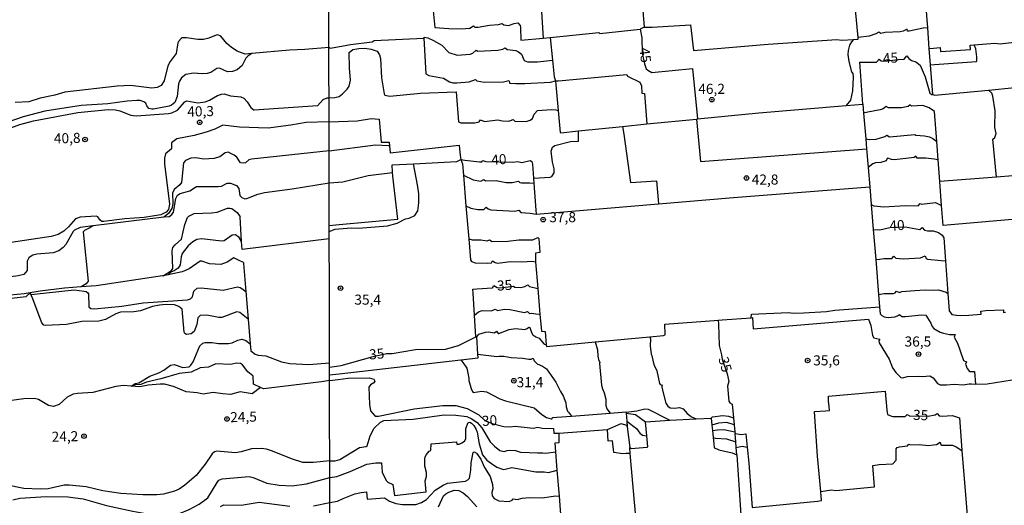
# Model space of a CAD drawing. Extents: x 180702 to 183120, y 1677049 to 1679827.
# Drawn here: x 181593 to 181838, y 1677778 to 1677899 of the extents above; entities that cross this region are included whole.
import ezdxf
from ezdxf.enums import TextEntityAlignment as Align

# ---------------------------------------------------------------- set-up
doc = ezdxf.new("R2010")
doc.units = 0
doc.header["$MEASUREMENT"] = 0
doc.layers.get('0').update_dxf_attribs({"linetype": 'CONTINUOUS'})
for name, color, linetype in [('IMAGEM', 7, 'CONTINUOUS'), ('V-CURVA_DE_NIVEL', 4, 'CONTINUOUS'), ('V-CURVA_MESTRA', 1, 'CONTINUOUS'), ('V-PONTO_DE_APARELHO', 4, 'CONTINUOUS'), ('V-TEXTO_DE_ALTIMETRIA', 31, 'CONTINUOUS'), ('X-LIMITE_1000', 7, 'CONTINUOUS')]:
    doc.layers.add(name, color=color, linetype=linetype)
picture_1 = doc.add_image_def('image1.jpg', size_in_pixel=(4028, 4627))

# ---------------------------------------------------------------- blocks, each defined once
blk = doc.blocks.new('805')
at = {"color": 0, "linetype": 'ByBlock', "lineweight": -2}
for radius in [0.562, 0.0806]:
    blk.add_circle((0, 0), radius, dxfattribs=at)

msp = doc.modelspace()

# ---------------------------------------------------------------- linework, layer by layer
at = {"layer": 'V-CURVA_DE_NIVEL'}
for points in [[(181726.24, 1677909.65), (181733.13, 1677910.27), (181732.46, 1677917.09), (181734.3, 1677917.19), (181734.15, 1677919.04), (181735.38, 1677918.82), (181738.58, 1677918.98), (181740, 1677918.76), (181741.62, 1677918.23), (181742.85, 1677916.58), (181744.4, 1677915.9), (181746.93, 1677916), (181748.09, 1677916.24), (181748.3, 1677912.83), (181750.18, 1677912.88), (181750.62, 1677907.84), (181747.47, 1677907.46), (181748.25, 1677897.18)], [(181801.39, 1677894.59), (181800.05, 1677908.45), (181800.42, 1677908.77), (181801.86, 1677908.84), (181804.32, 1677909.27), (181804.79, 1677909.48), (181804.87, 1677909.92), (181805.53, 1677909.54), (181808.43, 1677910.07), (181810.8, 1677910.23), (181811.86, 1677910.46), (181812.28, 1677910.93), (181812.54, 1677910.51), (181817.68, 1677909.87)], [(181669.98, 1677906.8), (181671.77, 1677906.97), (181674.44, 1677906.92), (181680.27, 1677906.26), (181683.11, 1677906.2), (181695.3, 1677907.15), (181696.26, 1677897.13), (181699.8, 1677896.81), (181702.86, 1677896.75), (181704.96, 1677896.92), (181705.86, 1677897.47), (181706.25, 1677897.17), (181707.06, 1677897.17), (181709.89, 1677897.7), (181712.09, 1677897.85), (181713.03, 1677898.07), (181713.45, 1677897.73), (181714.59, 1677897.6), (181715.97, 1677898.13), (181716.91, 1677898.22), (181717.45, 1677897.59), (181717.55, 1677897.08), (181717.64, 1677893.99), (181723.21, 1677894.48)], [(181722.65, 1677903.29), (181722.71, 1677902.29), (181723.21, 1677894.48)], [(181724.94, 1677894.65), (181737.01, 1677895.86), (181737.27, 1677895.61), (181747.26, 1677896.72)], [(181748.25, 1677897.18), (181747.26, 1677896.72)], [(181748.25, 1677897.18), (181750.22, 1677897.16), (181759.78, 1677897.79), (181760.53, 1677891.39), (181779.03, 1677892.96), (181796.13, 1677894.13), (181797.33, 1677893.98), (181800.21, 1677894.12)], [(181818.67, 1677897.03), (181817.51, 1677896.96), (181814.11, 1677896.18), (181813.67, 1677896.17), (181813.56, 1677896.65), (181812.57, 1677896.15), (181811.8, 1677896.01), (181808.14, 1677895.89), (181807.05, 1677895.64), (181806.55, 1677895.95), (181805.8, 1677895.49), (181804.14, 1677894.95), (181801.39, 1677894.59)], [(181649.22, 1677890.49), (181647.17, 1677891.19), (181645.77, 1677892.09), (181644.64, 1677893.11), (181643.12, 1677894.92), (181642.41, 1677895.25), (181641.96, 1677895.23), (181640.14, 1677894.46), (181638.82, 1677894.11), (181637.41, 1677894.12), (181634.64, 1677894.54), (181633.59, 1677894.5), (181633.26, 1677894.36), (181632.67, 1677893.6), (181632.49, 1677893.25), (181632.03, 1677890.6), (181630.59, 1677888.66), (181630.01, 1677887.57), (181629.08, 1677883.81), (181628.34, 1677882.69), (181627.32, 1677882.19), (181626.03, 1677882.05), (181620.71, 1677882.68), (181617.4, 1677882.52), (181604.41, 1677881.06), (181601.97, 1677880.31), (181598.26, 1677879.57), (181595.49, 1677878.64), (181592.11, 1677878.48)], [(181670.01, 1677892.12), (181670.36, 1677891.94), (181675.37, 1677892.84), (181680.71, 1677893.5), (181681.25, 1677893.9), (181693.56, 1677894.44)], [(181693.56, 1677894.44), (181693.65, 1677894.68), (181694.56, 1677894.49), (181695.96, 1677893.89), (181698.01, 1677892.7), (181699.74, 1677890.88), (181701.82, 1677890.22), (181705.09, 1677890.47), (181705.76, 1677890.71), (181706.57, 1677891.46), (181706.98, 1677891.2), (181711.94, 1677891.46), (181713.19, 1677891.74), (181713.77, 1677892.04), (181714.27, 1677891.67), (181716.38, 1677891.41), (181717.09, 1677891.09), (181717.78, 1677890.44), (181718.43, 1677888.93), (181719.26, 1677888.59), (181721.79, 1677888.54), (181725.49, 1677888.97)], [(181693.56, 1677894.44), (181694.07, 1677885.55), (181694.83, 1677885.15), (181698.47, 1677884.51), (181699.92, 1677883.59), (181700.74, 1677883.35), (181701.77, 1677883.31), (181704.79, 1677883.64), (181706.4, 1677884.19), (181706.68, 1677883.86), (181708.58, 1677883.53), (181713.37, 1677883.58), (181714.65, 1677883.93), (181714.86, 1677883.63), (181714.85, 1677883.3), (181716.44, 1677883.17), (181718.62, 1677883.15), (181724.98, 1677883.52), (181726.26, 1677883.81)], [(181723.21, 1677894.48), (181724.94, 1677894.65)], [(181724.94, 1677894.65), (181725.49, 1677888.97)], [(181800.21, 1677894.12), (181799.71, 1677893.56), (181799.27, 1677892.74), (181798.92, 1677891.38), (181798.87, 1677890.43), (181799.06, 1677888.68), (181799.78, 1677886.06), (181800.05, 1677885.64), (181800.17, 1677884.73), (181800.02, 1677881.38), (181799.51, 1677879.01), (181798.46, 1677877.68)], [(181800.21, 1677894.12), (181801.43, 1677894.18), (181801.39, 1677894.59)], [(181830.23, 1677892.82), (181835.31, 1677893.23), (181836.66, 1677893.02), (181840.17, 1677893.43), (181843.52, 1677893.19), (181844.57, 1677882.62), (181860.89, 1677883.86), (181861.03, 1677881.18), (181862.15, 1677880.98), (181865.76, 1677881.49), (181871.28, 1677881.91), (181874.84, 1677882.36), (181880.7, 1677882.55), (181885.27, 1677883.04), (181888.16, 1677883.53), (181888.73, 1677883.28), (181889.15, 1677882.67), (181889.71, 1677879.33), (181889.52, 1677877.94)], [(181670.01, 1677892.12), (181664, 1677891.59), (181660.17, 1677891.48), (181650.86, 1677890.64)], [(181670.03, 1677879.66), (181671.47, 1677879.74), (181672.5, 1677879.98), (181673.38, 1677880.59), (181674.5, 1677881.77), (181675.01, 1677882.54), (181675.33, 1677883.98), (181675.08, 1677887.08), (181675.04, 1677890.92), (181675.95, 1677891.61), (181677.38, 1677891.91), (181678.92, 1677891.96), (181680.46, 1677891.72), (181682.01, 1677891.2), (181682.54, 1677890.28), (181682.76, 1677889.43), (181683.04, 1677884.59), (181683.68, 1677880.6), (181683.88, 1677880.31), (181685.11, 1677880.01), (181692.7, 1677880.77), (181701.62, 1677881.09), (181702.14, 1677873.7), (181702.74, 1677873.4), (181706.25, 1677873.41), (181707.26, 1677873.68), (181707.64, 1677874.2), (181708.63, 1677873.78), (181711.9, 1677874.18), (181713.06, 1677873.94), (181714.68, 1677873.86), (181715.77, 1677874.26), (181716.24, 1677873.76), (181719.22, 1677873.82), (181719.99, 1677874.04), (181720.55, 1677874.53), (181720.93, 1677875.58), (181721.78, 1677876.44), (181725.28, 1677876.75), (181726.35, 1677876.68), (181726.91, 1677876.48)], [(181819.07, 1677891.89), (181820.08, 1677891.97)], [(181820.08, 1677891.97), (181821.78, 1677892.11), (181821.85, 1677891.12), (181821.97, 1677891.12), (181829.26, 1677891.67), (181829.2, 1677892.7), (181830.23, 1677892.82)], [(181820.39, 1677887.9), (181830.78, 1677888.68), (181830.91, 1677888.93), (181830.91, 1677889.79), (181830.65, 1677891.77), (181830.23, 1677892.82)], [(181650.86, 1677890.64), (181649.83, 1677889.98), (181649.37, 1677889.49), (181648.42, 1677887.65), (181647.9, 1677887.13), (181647.21, 1677886.62), (181646.08, 1677886.14), (181644.81, 1677886.12), (181642.8, 1677886.97), (181642.13, 1677886.89), (181640.67, 1677885.9), (181639.77, 1677885.65), (181638.54, 1677885.6), (181636.35, 1677885.79), (181634.46, 1677885.38)], [(181650.86, 1677890.64), (181649.22, 1677890.49)], [(181725.49, 1677888.97), (181725.88, 1677884.87), (181726.26, 1677883.81)], [(181802.58, 1677878.02), (181801.79, 1677888.49)], [(181760.24, 1677886.89), (181761.52, 1677874.39)], [(181819.38, 1677887.82), (181820.39, 1677887.9)], [(181634.46, 1677885.38), (181633.41, 1677884.61), (181632.85, 1677883.78), (181632.65, 1677883.11), (181632.34, 1677879.94), (181631.75, 1677878.5), (181630.93, 1677877.78), (181630.35, 1677877.53), (181626.4, 1677876.81), (181626.04, 1677876.77), (181625.31, 1677877), (181624.74, 1677877.61), (181624.5, 1677878.27), (181624.07, 1677878.61), (181623.09, 1677878.94), (181622.31, 1677879), (181619.88, 1677878.82), (181615.09, 1677878.15), (181608.48, 1677877.7), (181599.46, 1677876.34), (181594.09, 1677874.87), (181588.57, 1677873.03)], [(181726.26, 1677883.81), (181726.98, 1677883.88), (181743.93, 1677885.44), (181744.17, 1677885.03), (181747.22, 1677883.52), (181747.6, 1677882.59), (181747.69, 1677880.8), (181748.33, 1677880.73), (181748.97, 1677873.18)], [(181726.26, 1677883.81), (181726.34, 1677882.87), (181726.91, 1677876.48)], [(181835.75, 1677859.95), (181834.86, 1677869.39), (181835.37, 1677869.76), (181835.67, 1677870.8), (181835.34, 1677872.28), (181835.39, 1677876.36), (181834.85, 1677880.01), (181834.58, 1677880.76), (181833.78, 1677881.57)], [(181590.36, 1677871.89), (181593.28, 1677872.99), (181596.67, 1677873.94), (181607.64, 1677875.97), (181615.15, 1677876.72), (181617.02, 1677876.63), (181618.03, 1677876.4), (181620.83, 1677875.33), (181622.11, 1677875.17), (181630.19, 1677875.74), (181631, 1677875.93), (181632.4, 1677876.57), (181634.2, 1677878.6), (181634.69, 1677878.86), (181637.4, 1677878.42), (181639.25, 1677878.66), (181640.37, 1677879.01), (181642.33, 1677880.19), (181643.29, 1677880.57), (181643.95, 1677880.65), (181645.51, 1677880.1), (181648.09, 1677879.84), (181648.9, 1677879.52), (181649.73, 1677878.66), (181650.61, 1677877.26), (181651.43, 1677876.59)], [(181667.14, 1677877.66), (181668.54, 1677879.22), (181669.58, 1677879.65), (181670.03, 1677879.66)], [(181667.14, 1677877.66), (181651.43, 1677876.59)], [(181726.91, 1677876.48), (181727.4, 1677871.02), (181727.56, 1677870.92), (181731.99, 1677871.39)], [(181761.52, 1677874.39), (181776.76, 1677875.89), (181798.46, 1677877.68)], [(181798.46, 1677877.68), (181802.58, 1677878.02)], [(181802.58, 1677878.02), (181802.76, 1677875.84)], [(181820.95, 1677868.79), (181820.39, 1677876.23), (181819.07, 1677877.16), (181817.5, 1677877.69), (181814.68, 1677877.58), (181814.35, 1677877.9), (181813.83, 1677877.45), (181812.13, 1677877.14), (181808.96, 1677877.17), (181808.36, 1677877.49), (181807.65, 1677876.91), (181806.91, 1677876.67), (181803.77, 1677876.04)], [(181682.49, 1677874.34), (181682.58, 1677873.34), (181683, 1677868.64), (181684.91, 1677868.58), (181685, 1677867.67)], [(181748.97, 1677873.18), (181748.97, 1677873.17), (181761.26, 1677874.36)], [(181761.26, 1677874.36), (181761.52, 1677874.39)], [(181761.26, 1677874.36), (181762.26, 1677863.83), (181802.48, 1677866.85), (181803.49, 1677866.92)], [(181803.77, 1677876.04), (181802.76, 1677875.84)], [(181802.76, 1677875.84), (181803.29, 1677869.41)], [(181720.79, 1677859.64), (181724.92, 1677859.9), (181725.33, 1677860.12), (181725.96, 1677860.98), (181725.96, 1677861.97), (181725.47, 1677863.66), (181725.19, 1677866.39), (181725.49, 1677867.38), (181726.06, 1677867.77), (181730.01, 1677868.76), (181732, 1677868.82), (181731.99, 1677871.39)], [(181731.99, 1677871.39), (181742.91, 1677872.54)], [(181742.91, 1677872.54), (181748.97, 1677873.18)], [(181742.91, 1677872.54), (181743.21, 1677870.61), (181744.86, 1677858.62), (181751.33, 1677859.03), (181751.73, 1677854.29), (181751.81, 1677853.26)], [(181803.29, 1677869.41), (181804.12, 1677869.25), (181805.87, 1677869.32), (181807.99, 1677869.99), (181808.54, 1677870.35), (181809.15, 1677869.95), (181815.48, 1677870.53), (181815.69, 1677870.34), (181817.86, 1677870.2), (181819.11, 1677869.91), (181819.78, 1677869.63), (181819.92, 1677869.53), (181820.95, 1677868.79)], [(181803.29, 1677869.41), (181803.49, 1677866.92)], [(181670.05, 1677866.47), (181650.76, 1677864.38), (181650.09, 1677864.25), (181649.29, 1677863.48), (181648.73, 1677863.37), (181648.05, 1677863.5), (181647.14, 1677864.85), (181646.5, 1677865.37), (181644.99, 1677866.1), (181644.23, 1677865.98), (181642.87, 1677865.01), (181641.45, 1677864.57), (181638.9, 1677864.43), (181636.94, 1677864.68), (181635.66, 1677864.61), (181634.39, 1677864.05), (181633.86, 1677863.5), (181633.35, 1677858.57), (181632.95, 1677857.99), (181631.55, 1677856.84), (181631.12, 1677855.91)], [(181670.05, 1677866.47), (181681.54, 1677867.93), (181684.81, 1677867.81), (181685, 1677867.67)], [(181685, 1677867.67), (181685.16, 1677865.99), (181702.3, 1677867.86), (181702.6, 1677865.26), (181702.72, 1677864.27)], [(181803.49, 1677866.92), (181803.87, 1677862.36)], [(181821.29, 1677864.24), (181820.95, 1677868.79)], [(181690.96, 1677863.27), (181701.75, 1677863.83), (181702.72, 1677864.27)], [(181702.72, 1677864.27), (181703.14, 1677863.26), (181703.38, 1677860.41)], [(181821.29, 1677864.24), (181820.25, 1677864.36), (181818.17, 1677864.6), (181816.04, 1677864.61), (181815.75, 1677865.1), (181815.28, 1677864.79), (181810.41, 1677864.23), (181809.67, 1677864.27), (181808.8, 1677864.67), (181808.59, 1677864.55), (181808.33, 1677864), (181807.07, 1677863.58), (181805.7, 1677863.48), (181805.04, 1677863.27), (181803.87, 1677862.36)], [(181821.69, 1677858.88), (181821.29, 1677864.24)], [(181672.42, 1677847.07), (181675.62, 1677847.32), (181677.32, 1677847.23), (181684.56, 1677847.81), (181686.9, 1677848.5), (181689.04, 1677849.56), (181689.88, 1677849.72), (181691.34, 1677850.39), (181692.08, 1677851.55), (181692.33, 1677853.56), (181692.29, 1677855.75), (181692.02, 1677857.99), (181690.96, 1677863.27)], [(181685.76, 1677861.14), (181685.7, 1677862.99), (181690.96, 1677863.27)], [(181803.87, 1677862.36), (181804.27, 1677857.48)], [(181670.06, 1677858.54), (181673.45, 1677858.74), (181679.74, 1677860.33), (181685.76, 1677861.1), (181685.76, 1677861.14)], [(181672.54, 1677848.15), (181687.08, 1677849.48), (181685.87, 1677860.13), (181685.76, 1677861.14)], [(181703.38, 1677860.41), (181704.01, 1677852.8)], [(181703.38, 1677860.41), (181705.8, 1677859.26), (181707.68, 1677858.9), (181708.47, 1677859.34), (181708.91, 1677859.03), (181711.55, 1677859.12), (181714.04, 1677858.62), (181715.46, 1677858.6), (181717.07, 1677858.91), (181717.36, 1677858.61), (181717.78, 1677858.54), (181719.8, 1677858.48), (181720.88, 1677858.45)], [(181835.75, 1677859.95), (181821.69, 1677858.88)], [(181839.81, 1677860.26), (181835.75, 1677859.95)], [(181630.2, 1677850.09), (181630.99, 1677850.61), (181631.37, 1677851.23), (181631.95, 1677854.61), (181632.36, 1677855.42), (181633.05, 1677855.84), (181635.45, 1677856.49), (181637.07, 1677857.62), (181642.52, 1677857.56), (181643.3, 1677857.72), (181644.74, 1677858.4), (181645.57, 1677858.46), (181647.02, 1677857.83), (181647.59, 1677857.14), (181647.87, 1677855.39), (181648.35, 1677854.84), (181649.12, 1677854.57), (181649.62, 1677854.6), (181652.31, 1677855.7), (181654.02, 1677856.12), (181660.87, 1677857.01), (181670.06, 1677858.54)], [(181751.81, 1677853.26), (181770.43, 1677854.83), (181803.24, 1677857.4), (181804.27, 1677857.48)], [(181804.27, 1677857.48), (181804.63, 1677853.16)], [(181822.14, 1677852.91), (181821.69, 1677858.88)], [(181631.12, 1677855.91), (181631.2, 1677853.3), (181630.97, 1677852.13), (181630.19, 1677850.91), (181628.96, 1677849.95)], [(181628.85, 1677835.42), (181630.9, 1677836.74), (181631.25, 1677837.26), (181631.09, 1677841.62), (181631.27, 1677842.41), (181631.82, 1677843.15), (181633.35, 1677844.51), (181634.17, 1677848.12), (181634.87, 1677849.86), (181635.17, 1677850.23), (181636.53, 1677850.93), (181640.84, 1677851.05), (181642.26, 1677851.24), (181644.83, 1677852.18), (181645.39, 1677852.22), (181645.85, 1677852.16), (181647.17, 1677851.17), (181647.92, 1677850.08)], [(181704.01, 1677852.8), (181704.7, 1677844.62)], [(181704.01, 1677852.8), (181705.22, 1677852.21), (181706.96, 1677851.91), (181708.42, 1677851.86), (181709.06, 1677852.47), (181709.54, 1677852.03), (181710.17, 1677851.78), (181716.15, 1677851.48), (181717.11, 1677851.73), (181717.67, 1677851.14), (181719.97, 1677850.99), (181721.42, 1677850.69), (181721.43, 1677850.69)], [(181721.43, 1677850.69), (181751.81, 1677853.26)], [(181804.63, 1677853.16), (181805.31, 1677852.77), (181807.75, 1677852.53), (181813.13, 1677852.92), (181816.33, 1677852.8), (181816.83, 1677853.38), (181817.11, 1677853.21), (181820.61, 1677853.63), (181821.07, 1677853.41), (181822.14, 1677852.91)], [(181804.63, 1677853.16), (181805.14, 1677846.91)], [(181844.44, 1677849.77), (181844.44, 1677849.78), (181822.51, 1677847.94), (181822.14, 1677852.91)], [(181628.96, 1677849.95), (181611.49, 1677847.85)], [(181630.2, 1677850.09), (181628.96, 1677849.95)], [(181648.31, 1677843.97), (181647.92, 1677850.08)], [(181608.24, 1677847.45), (181606.82, 1677846.73), (181606.51, 1677846.43), (181604.69, 1677843.21), (181603.96, 1677842.42), (181602.9, 1677841.66), (181601.54, 1677841.16), (181597.46, 1677840.81), (181596.49, 1677840.57), (181595.77, 1677840.17), (181595.46, 1677839.84), (181595.1, 1677839.03), (181595.07, 1677836.7), (181594.24, 1677835.75), (181592.86, 1677835.39), (181584.12, 1677834.25)], [(181611.49, 1677847.85), (181608.24, 1677847.45)], [(181611.49, 1677847.85), (181610.44, 1677847.28), (181609.31, 1677846.68), (181608.99, 1677846.33), (181610.21, 1677834.12), (181609.68, 1677833.41), (181608.46, 1677832.64)], [(181670.08, 1677847.92), (181672.54, 1677848.15)], [(181670.08, 1677846.39), (181671.57, 1677847.01), (181672.42, 1677847.07)], [(181805.14, 1677846.91), (181805.76, 1677839.45)], [(181648.31, 1677843.97), (181647.68, 1677844.96), (181646.81, 1677845.63), (181645.99, 1677845.54), (181643.96, 1677844.13), (181643.28, 1677844.05), (181638.41, 1677844.61), (181637.16, 1677844.47), (181636.16, 1677843.89), (181635.06, 1677842.85), (181633.59, 1677840.95), (181633.33, 1677840.12), (181633.07, 1677838.16), (181632.57, 1677837.35), (181631.6, 1677836.62), (181630.7, 1677836.29), (181630.06, 1677835.67)], [(181670.08, 1677844.58), (181648.44, 1677841.92), (181648.31, 1677843.97)], [(181704.7, 1677844.62), (181705.58, 1677844.35), (181707.7, 1677844.33), (181709.31, 1677844.07), (181709.85, 1677844.38), (181710.49, 1677843.96), (181714.43, 1677844.01), (181717.16, 1677844.37), (181720.66, 1677844.37), (181721.86, 1677844.91), (181722.08, 1677844.69), (181722.37, 1677841.17), (181721.27, 1677841.05), (181721.32, 1677838.89)], [(181704.7, 1677844.62), (181705.14, 1677839.37), (181705.37, 1677838.93), (181706.31, 1677838.63), (181709.37, 1677838.54), (181710.35, 1677838.67), (181710.6, 1677839.15), (181711.25, 1677838.74), (181711.94, 1677838.59), (181714.97, 1677838.93), (181717.73, 1677838.89), (181719.21, 1677838.93), (181720.56, 1677839.04), (181721.32, 1677838.89)], [(181822.64, 1677844.87), (181823.07, 1677839.12)], [(181805.76, 1677839.45), (181806.76, 1677839.58), (181807.76, 1677839.7), (181809.8, 1677839.68), (181810.3, 1677840.26), (181810.79, 1677839.76), (181812.57, 1677839.61), (181816.86, 1677839.9), (181818.04, 1677840.35), (181818.29, 1677839.7), (181818.61, 1677839.59), (181822.04, 1677839.23), (181823.07, 1677839.12)], [(181648.77, 1677838.73), (181648.79, 1677838.5), (181649.36, 1677831.52)], [(181721.32, 1677838.89), (181721.87, 1677832.25)], [(181805.76, 1677839.45), (181806.47, 1677830.79)], [(181823.07, 1677839.12), (181823.66, 1677831)], [(181606.77, 1677831.91), (181609.21, 1677831.64), (181609.69, 1677831.52), (181610.16, 1677831.16), (181610.32, 1677830.96), (181610.41, 1677827.7), (181610.89, 1677827.31), (181611.81, 1677827.23), (181618.56, 1677827.89), (181623.9, 1677828.73), (181634.87, 1677829.42), (181635.62, 1677829.68), (181636.14, 1677830.22), (181636.43, 1677831.62), (181637.31, 1677832.35), (181638.23, 1677832.43), (181643.75, 1677831.85), (181647.3, 1677832.64), (181647.97, 1677832.52), (181648.34, 1677832.26), (181649.36, 1677831.52)], [(181721.88, 1677832.25), (181722.4, 1677825.85)], [(181545.98, 1677824.17), (181546.14, 1677824.26), (181571.59, 1677827.28), (181573.44, 1677827.7), (181579.1, 1677828.57), (181594.81, 1677830.31), (181595.81, 1677831.2)], [(181595.81, 1677831.2), (181595.87, 1677830.78), (181596.81, 1677830.88), (181606.77, 1677831.91)], [(181649.92, 1677824.67), (181647.88, 1677826.28), (181647.16, 1677826.49), (181643.39, 1677825.08), (181642.69, 1677825.04), (181639.67, 1677825.6), (181638.04, 1677825.56), (181637.47, 1677825), (181637.15, 1677823.35), (181636.53, 1677821.56), (181635.77, 1677820.99), (181634.63, 1677820.85), (181634.24, 1677821.09), (181634.04, 1677821.45), (181633.51, 1677827.17), (181632.72, 1677827.76), (181631.62, 1677828.21), (181629.56, 1677828.25), (181627.96, 1677828.14), (181626.18, 1677827.78), (181623.19, 1677826.68), (181621.57, 1677826.47), (181618.27, 1677826.35), (181617.11, 1677825.96), (181614.48, 1677824.55), (181612.87, 1677824.16), (181608.62, 1677824.08), (181604.83, 1677823.34), (181599.5, 1677823.04), (181599.2, 1677823.16), (181598.72, 1677823.75), (181596.59, 1677829.43), (181596.49, 1677829.7), (181595.81, 1677831.2)], [(181649.36, 1677831.52), (181649.92, 1677824.67)], [(181706.12, 1677825.67), (181705.78, 1677831.1), (181705.72, 1677832.1)], [(181806.47, 1677830.79), (181807.86, 1677831.04), (181810.16, 1677831.04), (181810.62, 1677831.22), (181810.95, 1677831.64), (181811.68, 1677831.25), (181812.29, 1677831.5), (181815.48, 1677831.74), (181818.06, 1677831.92), (181819.99, 1677831.88), (181821.33, 1677831.97), (181823.26, 1677831.34), (181823.66, 1677831)], [(181806.47, 1677830.79), (181806.72, 1677827.74)], [(181823.66, 1677831), (181823.98, 1677826.69), (181824.68, 1677825.81), (181825.8, 1677825.62), (181826.87, 1677825.53), (181828.86, 1677825.63), (181831.92, 1677825.9), (181831.9, 1677826.66), (181833.13, 1677826.78), (181837.47, 1677827), (181837.48, 1677826.31), (181837.95, 1677826.36)], [(181774.87, 1677825.01), (181774.93, 1677825.9), (181784.1, 1677826.29), (181785.23, 1677826.15), (181787.87, 1677826.24), (181793.56, 1677826.56), (181795.63, 1677826.88), (181805.72, 1677827.66), (181806.72, 1677827.74)], [(181806.72, 1677827.74), (181806.87, 1677825.95), (181807.25, 1677825.53), (181807.86, 1677825.2), (181808.89, 1677825.02), (181810.54, 1677825.26), (181811.16, 1677825.46), (181811.66, 1677825.83), (181812.22, 1677825.29), (181813.17, 1677825.27), (181817.17, 1677825.72), (181818.21, 1677825.64), (181819.42, 1677823.65), (181819.77, 1677822.79), (181820.21, 1677822.3), (181821.76, 1677821.41), (181822.58, 1677821.17), (181824.07, 1677820.85), (181825.48, 1677820.8), (181825.24, 1677820.14), (181826.1, 1677818.69), (181827.46, 1677814.59), (181827.59, 1677814.36), (181828.29, 1677814.02), (181828.1, 1677813.48), (181828.45, 1677812.35), (181829.08, 1677811.63), (181830.28, 1677811.67), (181830.57, 1677808.54)], [(181706.12, 1677825.67), (181707.12, 1677826.47), (181707.16, 1677826.5), (181708.04, 1677826.79), (181710.35, 1677826.73), (181711.24, 1677827.17), (181711.86, 1677826.81), (181713.56, 1677827.09), (181714.9, 1677827.02), (181718.54, 1677826.26), (181719.28, 1677826.54), (181719.76, 1677826.07), (181720.35, 1677826.13), (181721.39, 1677825.99), (181722.4, 1677825.85)], [(181706.45, 1677820.23), (181706.12, 1677825.67)], [(181722.4, 1677825.85), (181722.74, 1677821.66), (181723.72, 1677821.58), (181723.96, 1677818.23)], [(181766.65, 1677824.39), (181767.65, 1677824.47), (181774.87, 1677825.01)], [(181774.87, 1677825.01), (181775.14, 1677825.03), (181775.36, 1677822.23), (181803.99, 1677824.67), (181804.58, 1677823.08), (181805, 1677820.61), (181805.31, 1677820.01), (181806.78, 1677819.7), (181806.53, 1677819.29), (181806.66, 1677818.78), (181809.13, 1677814.75), (181809.91, 1677812.53), (181810.72, 1677811.36), (181811.98, 1677810.14), (181812.39, 1677810.09), (181813.66, 1677810.42), (181816.31, 1677810.5), (181817.35, 1677810.38), (181819.22, 1677810.55), (181820.02, 1677810.09), (181821.12, 1677808.63), (181821.79, 1677808.37), (181823.36, 1677808.31), (181825.23, 1677808.54), (181827.46, 1677808.37), (181828.99, 1677808.57), (181829.54, 1677808.56), (181830.57, 1677808.54)], [(181649.92, 1677824.67), (181650.42, 1677818.54)], [(181706.96, 1677815.97), (181706.69, 1677820.28), (181707.18, 1677820.88), (181708.83, 1677821.44), (181709.62, 1677821.51), (181711.11, 1677821.25), (181711.59, 1677821.65), (181712.02, 1677821.12), (181712.2, 1677821.11), (181714.74, 1677822.1), (181716.28, 1677822.33), (181718.64, 1677822.1), (181719.24, 1677822.32), (181719.64, 1677822.69), (181719.87, 1677822.6), (181720.26, 1677821.37), (181720.66, 1677820.79), (181721.39, 1677820.26), (181722.19, 1677819.93), (181723.35, 1677818.52), (181723.96, 1677818.23)], [(181749.69, 1677820.27), (181753.1, 1677820.59), (181753.49, 1677820.74), (181753.39, 1677823.44), (181765.65, 1677824.32), (181766.65, 1677824.39)], [(181736.09, 1677819.01), (181749.69, 1677820.27)], [(181749.69, 1677820.27), (181749.85, 1677819.79), (181749.72, 1677818.02), (181750, 1677815.96), (181750.16, 1677815.6), (181750.5, 1677814.08), (181750.74, 1677813.22), (181751.44, 1677811.81), (181752.08, 1677808.63), (181752.27, 1677808.41), (181752.85, 1677808.27), (181752.65, 1677808.05), (181752.64, 1677807.69), (181753.67, 1677803.79), (181754.18, 1677803), (181754.7, 1677802.66), (181755.9, 1677802.56), (181757.01, 1677802.73), (181757.95, 1677802.34), (181758.95, 1677801.18), (181759.97, 1677800.45), (181760.04, 1677800.42)], [(181620.91, 1677808.01), (181621.91, 1677808.66), (181622.78, 1677808.86), (181625.53, 1677810.49), (181627.76, 1677811.32), (181629.03, 1677811.99), (181630.62, 1677813.22), (181631.56, 1677813.41), (181633.72, 1677812.64), (181635.26, 1677812.83), (181635.71, 1677813.18), (181636.32, 1677814.06), (181637.9, 1677818.02), (181638.69, 1677818.67), (181639.27, 1677818.89), (181641.02, 1677818.87), (181642.6, 1677818.61), (181645.08, 1677818.58), (181645.93, 1677818.76), (181647.38, 1677819.44), (181648.33, 1677819.7), (181649.37, 1677819.36), (181650.42, 1677818.54)], [(181650.42, 1677818.54), (181650.56, 1677816.78)], [(181723.96, 1677818.23), (181723.98, 1677817.88), (181736.09, 1677819.01)], [(181736.09, 1677819.01), (181736.68, 1677817.06), (181736.75, 1677815.46), (181736.97, 1677814.63), (181737.22, 1677813.88), (181737.21, 1677813.61), (181737.65, 1677808.26), (181737.9, 1677807.38), (181738.32, 1677806.31), (181738.73, 1677804.75), (181738.78, 1677803.23), (181738.99, 1677802.36), (181739.81, 1677801.32)], [(181702.75, 1677814.54), (181707.02, 1677815.03), (181706.96, 1677815.97)], [(181706.96, 1677815.97), (181711.71, 1677815.33), (181712.15, 1677815.49), (181713.44, 1677815.44), (181715.26, 1677815.1), (181718.18, 1677814.95), (181719.64, 1677814.69), (181720.22, 1677814.7), (181720.74, 1677814.94), (181720.94, 1677814.29), (181721.71, 1677813.53), (181722.99, 1677813.01), (181724.03, 1677812.34), (181726.31, 1677808.99), (181727.5, 1677806.64), (181728.14, 1677805.61), (181728.78, 1677803.87), (181728.87, 1677802.83), (181729.24, 1677801.82), (181729.52, 1677801.52)], [(181651.08, 1677810.54), (181649.84, 1677811.54), (181648.56, 1677813.33), (181648.01, 1677813.62), (181647.08, 1677813.71), (181645.66, 1677813.39), (181641.95, 1677813.58), (181640.05, 1677812.74), (181638, 1677812.53), (181635.78, 1677811.49), (181632.81, 1677811.13), (181628.23, 1677809.81), (181624.72, 1677809.02), (181623.27, 1677808.42), (181621.91, 1677808.35), (181620.91, 1677808.01)], [(181672.5, 1677811.08), (181702.75, 1677814.54)], [(181702.75, 1677814.54), (181703.49, 1677813.53), (181704.24, 1677812.5), (181704.6, 1677810.82), (181704.72, 1677809.9), (181704.71, 1677809.41), (181705.43, 1677807.08), (181705.79, 1677806.43), (181707.93, 1677806.76), (181709.11, 1677806.61), (181712.46, 1677804.84), (181713.81, 1677804.35), (181720.97, 1677802.6), (181722.2, 1677801.55), (181722.83, 1677800.94), (181724.03, 1677800.23), (181725.15, 1677799.86), (181725.44, 1677799.91), (181725.51, 1677800.21), (181726.57, 1677800.31), (181730.24, 1677800.59)], [(181651.14, 1677810.49), (181651.08, 1677810.54)], [(181651.14, 1677810.49), (181651.14, 1677810.54), (181651.08, 1677810.54)], [(181653.04, 1677807.68), (181651.28, 1677808.51), (181651.14, 1677810.49)], [(181670.14, 1677810.81), (181672.5, 1677811.08)], [(181830.57, 1677808.54), (181830.57, 1677808.53), (181833.42, 1677808.55), (181839.67, 1677809.54), (181840.82, 1677809.54)], [(181794.31, 1677801.99), (181794.2, 1677802.99), (181794.05, 1677804.37), (181794.08, 1677805.52), (181808.12, 1677806.78), (181808.56, 1677802), (181808.65, 1677800.98)], [(181770.16, 1677803.49), (181770.48, 1677800.13)], [(181670.18, 1677789.47), (181671.51, 1677789.45), (181672.71, 1677789.81), (181677.59, 1677792.73), (181679.23, 1677792.98), (181679.51, 1677793.17), (181680.22, 1677795.68), (181681.21, 1677797.6), (181682.79, 1677799.1), (181683.63, 1677799.48), (181690.94, 1677799.82), (181698.57, 1677800.9), (181701.47, 1677800.78), (181704.26, 1677800.46), (181705.49, 1677799.86), (181706.78, 1677798.96), (181707.97, 1677797.68), (181710.03, 1677794.16), (181711.09, 1677793.1), (181712.39, 1677792.05), (181713.49, 1677791.77), (181714.23, 1677791.98), (181715.1, 1677792.11), (181716.31, 1677792), (181717.58, 1677791.59), (181721.88, 1677791.42), (181723.1, 1677791.45), (181723.75, 1677791.36), (181726.31, 1677791.7)], [(181729.52, 1677801.52), (181730.24, 1677800.59)], [(181730.24, 1677800.59), (181739.81, 1677801.32)], [(181739.81, 1677801.32), (181743.82, 1677801.62), (181743.82, 1677801.57)], [(181743.82, 1677801.57), (181746.43, 1677801.86), (181748.45, 1677802.34), (181749.27, 1677802.29), (181754.63, 1677799.52)], [(181743.82, 1677801.57), (181743.83, 1677801.32)], [(181743.83, 1677801.32), (181746.08, 1677800.93), (181748.6, 1677799.11)], [(181743.83, 1677801.32), (181743.95, 1677799.34)], [(181760.04, 1677800.42), (181761.18, 1677799.88)], [(181764.88, 1677800.09), (181765.22, 1677800.37), (181767.84, 1677800.69), (181769.22, 1677800.53), (181770.48, 1677800.13)], [(181670.18, 1677785.29), (181671.92, 1677785.6), (181675.23, 1677786.77), (181679.38, 1677788.63), (181681.67, 1677788.93), (181683.02, 1677788.94), (181683.19, 1677786.64), (181684.23, 1677784.6), (181684.61, 1677784.14), (181685.86, 1677783.57), (181686.28, 1677780.81), (181694.15, 1677781.78), (181693.86, 1677784.46), (181694.2, 1677785.53), (181694.18, 1677786.53), (181693.83, 1677788.13), (181693.79, 1677789.86), (181693.87, 1677790.47), (181694.19, 1677791.06), (181694.88, 1677791.84), (181695.27, 1677792.03), (181695.34, 1677793.68), (181701.71, 1677794.14), (181701.72, 1677793.6), (181702.34, 1677793.62), (181702.99, 1677793.9), (181703.68, 1677794.37), (181704.02, 1677794.9), (181703.98, 1677797.5), (181704.57, 1677799.01), (181704.95, 1677799.04), (181705.41, 1677798.8), (181705.99, 1677798.27), (181706.53, 1677797.27), (181706.79, 1677796.58), (181707.3, 1677793.65), (181708.15, 1677790.93), (181709.23, 1677789.66), (181710.4, 1677788.76), (181711.66, 1677787.9), (181713.05, 1677787.37), (181713.45, 1677787.28), (181715.4, 1677787.76), (181721.4, 1677786.69), (181722.45, 1677786.75), (181723.47, 1677786.69), (181724.55, 1677786.59), (181726.7, 1677787.11)], [(181743.95, 1677799.34), (181746.39, 1677797.45), (181747.21, 1677796.35), (181747.82, 1677795.87), (181748.91, 1677795.69)], [(181743.95, 1677799.34), (181744.03, 1677797.94)], [(181748.6, 1677799.11), (181748.59, 1677799.18), (181754.63, 1677799.52)], [(181748.91, 1677795.69), (181748.6, 1677799.11)], [(181754.63, 1677799.52), (181761.18, 1677799.88)], [(181761.18, 1677799.88), (181764.88, 1677800.09)], [(181764.88, 1677800.09), (181764.89, 1677800.09), (181765.08, 1677798.3)], [(181770.64, 1677798.41), (181768.82, 1677798.95), (181766.69, 1677798.77), (181765.08, 1677798.3)], [(181765.08, 1677798.3), (181765.23, 1677796.98)], [(181770.48, 1677800.13), (181770.64, 1677798.41)], [(181770.64, 1677798.41), (181770.8, 1677796.69)], [(181826.54, 1677800.1), (181826.62, 1677799.09), (181827.17, 1677792.03)], [(181726.31, 1677791.7), (181726.14, 1677793.91), (181727.18, 1677793.98), (181727.16, 1677796.35)], [(181727.16, 1677796.35), (181739.14, 1677797.25)], [(181744.83, 1677791.3), (181743.83, 1677791.26), (181743, 1677791.22), (181740.73, 1677791.53), (181740.44, 1677794.39), (181739.29, 1677794.35), (181739.18, 1677797.27)], [(181749.05, 1677792.81), (181749.16, 1677792.97), (181748.91, 1677795.69)], [(181765.23, 1677796.98), (181766.51, 1677797.18), (181768.09, 1677797.2), (181770.8, 1677796.69)], [(181765.23, 1677796.98), (181765.41, 1677795.24)], [(181770.8, 1677796.69), (181770.85, 1677796.21), (181770.87, 1677796.21)], [(181771.02, 1677794.14), (181770.87, 1677796.21)], [(181770.87, 1677796.21), (181772.46, 1677795.98), (181773.48, 1677796.2), (181773.83, 1677792.82)], [(181765.41, 1677795.24), (181766, 1677795.07), (181768.71, 1677794.9), (181771.02, 1677794.14)], [(181765.41, 1677795.24), (181765.58, 1677793.66), (181765.69, 1677792.66)], [(181771.11, 1677792.76), (181771.02, 1677794.14)], [(181771.11, 1677792.76), (181772.61, 1677793.08), (181773.83, 1677792.82)], [(181792.13, 1677781.86), (181793.18, 1677782.02), (181794.8, 1677782.27), (181795.83, 1677782.1), (181805.48, 1677782.97), (181805.05, 1677788.32), (181806.62, 1677788.58), (181810.01, 1677788.72), (181810.81, 1677789.63), (181810.82, 1677792.43), (181811.11, 1677792.77), (181811.64, 1677792.95), (181813.66, 1677793.17), (181813.97, 1677793.58), (181814.37, 1677793.44), (181816.54, 1677793.49), (181818.87, 1677793.27), (181820.14, 1677793.4), (181820.87, 1677793.53), (181821.76, 1677794.1), (181821.97, 1677793.49), (181822.15, 1677793.37), (181824.81, 1677793.36), (181825.77, 1677792.97), (181827.17, 1677792.03)], [(181670.18, 1677789.47), (181666.13, 1677789.08), (181663.48, 1677789.06), (181660.69, 1677789.92), (181655.95, 1677791.88), (181654.46, 1677792.33), (181653.15, 1677792.52), (181650.73, 1677792.46), (181648.18, 1677791.71), (181646.82, 1677791.48), (181642.14, 1677791.88), (181641.6, 1677791.69), (181641.02, 1677791.2), (181639.28, 1677788.6), (181636.99, 1677785.82), (181634.22, 1677783.43), (181632.79, 1677782.44), (181631.68, 1677781.91), (181628.9, 1677781.2), (181627.23, 1677781.01), (181623.79, 1677781.01), (181618.3, 1677781.34), (181613.83, 1677782.04), (181609.72, 1677783.03), (181605.46, 1677783.43), (181604.22, 1677783.43), (181600.26, 1677782.46), (181598.26, 1677782.39), (181594.22, 1677782.59), (181589.78, 1677783.46)], [(181670.19, 1677779.08), (181672.16, 1677779.41), (181673.49, 1677780.12), (181676.42, 1677781.28), (181678.02, 1677781.57), (181679.35, 1677781.74), (181679.49, 1677779.91), (181683.79, 1677780.3), (181685.06, 1677779.47), (181686.62, 1677778.83), (181688.28, 1677778.57), (181691.55, 1677778.59), (181692.94, 1677779.09), (181694.21, 1677779.89), (181696.37, 1677782.15), (181698.32, 1677783.41), (181699.44, 1677783.89), (181703.89, 1677784.38), (181704.45, 1677784.74), (181704.86, 1677785.17), (181705.2, 1677787.12), (181705.28, 1677788.95), (181705.82, 1677791.49), (181706.09, 1677791.65), (181706.62, 1677791.32), (181707.7, 1677789.88), (181708.6, 1677787.79), (181710.04, 1677785.53), (181710.61, 1677783.59), (181710.65, 1677782.5), (181710.45, 1677781.56), (181710.54, 1677780.78), (181711.01, 1677780.08), (181712.17, 1677779.51), (181714.74, 1677779.38), (181715.47, 1677779.68), (181715.71, 1677780.01), (181716.74, 1677779.81), (181717.95, 1677780.14), (181719.8, 1677780.38), (181723.14, 1677780.23), (181723.49, 1677780.37), (181724.56, 1677780.5), (181726.35, 1677780.78), (181727.26, 1677780.71)], [(181726.7, 1677787.11), (181726.31, 1677791.7)], [(181744.83, 1677791.3), (181744.7, 1677792.77)], [(181746.32, 1677774.58), (181744.83, 1677791.3)], [(181771.24, 1677790.96), (181771.11, 1677792.76)], [(181773.83, 1677792.82), (181774.23, 1677788.91), (181775.06, 1677777.9), (181791.33, 1677779.46), (181792.34, 1677779.56)], [(181827.17, 1677792.03), (181828.11, 1677780.04), (181828.47, 1677775.91)], [(181727.26, 1677780.71), (181726.7, 1677787.11)], [(181591.47, 1677779.76), (181593.26, 1677780.2), (181599.77, 1677780.63), (181605.14, 1677780.54), (181608.94, 1677780.01), (181614.77, 1677778.4), (181621.3, 1677776.92), (181626.78, 1677775.98), (181628.32, 1677775.95), (181632.92, 1677776.39), (181635.31, 1677777.34), (181637.79, 1677778.69), (181639.93, 1677780.27), (181642.22, 1677784.06), (181642.68, 1677784.63), (181643.47, 1677785.01), (181650.16, 1677785.55), (181651.22, 1677785.33), (181654.58, 1677783.87), (181657.61, 1677783.41), (181660.89, 1677783.22), (181664.41, 1677783.74), (181670.18, 1677785.29)], [(181697.19, 1677778.04), (181698.43, 1677780.73), (181699.04, 1677781.26), (181699.74, 1677781.71), (181701.06, 1677782.17), (181702.25, 1677782.07), (181703.31, 1677781.5), (181704.39, 1677780.63), (181706.69, 1677778.06)], [(181643.08, 1677778.08), (181643.9, 1677778.5), (181648.22, 1677778.41), (181652.66, 1677779.15), (181660.3, 1677778.22)], [(181666.15, 1677778.26), (181670.19, 1677779.08)], [(181727.76, 1677773.91), (181727.26, 1677780.71)]]:
    msp.add_lwpolyline(points, dxfattribs=at)
at = {"layer": 'V-CURVA_MESTRA'}
for points in [[(181818.67, 1677897.03), (181817.96, 1677906.29)], [(181747.26, 1677896.72), (181747.68, 1677894.55), (181747.75, 1677890.73), (181748.32, 1677888.03), (181748.74, 1677886.83), (181749.15, 1677886.46), (181750.21, 1677885.94), (181760.24, 1677886.89)], [(181819.07, 1677891.89), (181818.67, 1677897.03)], [(181819.38, 1677887.82), (181819.07, 1677891.89)], [(181801.79, 1677888.49), (181805.93, 1677888.52), (181806.63, 1677889.26), (181807.15, 1677888.8), (181807.74, 1677888.7), (181811.41, 1677889.17), (181812.84, 1677889.2), (181813.5, 1677890.03), (181813.96, 1677889.36), (181814.61, 1677888.88), (181815.72, 1677888.59), (181816.77, 1677887.72), (181818.08, 1677884.84), (181819.19, 1677880.81), (181819.71, 1677880.48), (181819.95, 1677880.42)], [(181819.95, 1677880.42), (181819.38, 1677887.82)], [(181819.95, 1677880.42), (181820.44, 1677880.31), (181833.78, 1677881.57)], [(181833.78, 1677881.57), (181840.27, 1677882.19), (181840.98, 1677870.9), (181839.8, 1677870.78), (181839.81, 1677870.19), (181840.8, 1677860.34), (181841.81, 1677860.42)], [(181670.04, 1677873.66), (181676.99, 1677873.93), (181680.58, 1677874.47), (181681.46, 1677874.41), (181682.49, 1677874.34)], [(181670.04, 1677873.66), (181664.37, 1677873.48), (181660.55, 1677872.82), (181654.88, 1677872.13), (181647.81, 1677872.34), (181643.61, 1677872.86), (181641.62, 1677871.83), (181639.52, 1677871.06), (181636.56, 1677870.24), (181632.22, 1677869.42), (181630.94, 1677868.41), (181630.87, 1677866.95), (181629.45, 1677865.72), (181629.2, 1677864.65), (181629.18, 1677863.19), (181630.38, 1677853.23), (181630.13, 1677851.88), (181629.55, 1677851.2), (181628.22, 1677850.54), (181624.11, 1677849.89), (181619.33, 1677849.59), (181614.09, 1677848.91), (181613.61, 1677848.94), (181613.15, 1677849.22), (181612.58, 1677850.05), (181612.22, 1677850.27), (181608.22, 1677849.99), (181607.08, 1677849.54), (181605.36, 1677847.55), (181604.19, 1677846.53), (181602.77, 1677845.68), (181601.05, 1677845.14), (181589.46, 1677843.47)], [(181702.72, 1677864.27), (181703.75, 1677864.15), (181707.41, 1677863.76), (181707.94, 1677863.75), (181708.21, 1677864.08), (181708.99, 1677863.77), (181715.68, 1677863.65), (181716.89, 1677863.8), (181717.86, 1677863.53), (181719.94, 1677864.04), (181720.34, 1677863.8), (181720.54, 1677863.11), (181720.79, 1677859.64)], [(181720.79, 1677859.64), (181720.88, 1677858.45)], [(181720.88, 1677858.45), (181721.36, 1677851.72), (181721.43, 1677850.69)], [(181805.14, 1677846.91), (181806.78, 1677846.81), (181809.24, 1677847.39), (181813.09, 1677847.58), (181816.73, 1677846.88), (181817.26, 1677847.42), (181817.84, 1677846.73), (181818.63, 1677846.57), (181819.99, 1677846.59), (181821.35, 1677846.21), (181822.3, 1677845.52), (181822.64, 1677844.87)], [(181648.77, 1677838.73), (181647.71, 1677839.24), (181646.37, 1677839.89), (181644.69, 1677838.8), (181643.15, 1677838.26), (181640.35, 1677838.35), (181638.43, 1677839.03), (181637.98, 1677839.06), (181635.25, 1677837.18), (181633.54, 1677836.38), (181630.06, 1677835.67)], [(181628.85, 1677835.42), (181628.7, 1677835.39), (181612.19, 1677832.94), (181608.46, 1677832.64)], [(181630.06, 1677835.67), (181628.85, 1677835.42)], [(181608.46, 1677832.64), (181604.34, 1677832.31), (181598.32, 1677831.63), (181595.81, 1677831.2)], [(181705.72, 1677832.1), (181706.72, 1677832.16), (181710.6, 1677832.41), (181710.93, 1677832.98), (181711.8, 1677832.52), (181712.43, 1677832.44), (181715.82, 1677832.87), (181716.15, 1677832.59), (181717.65, 1677832.55), (181718.66, 1677832.74), (181719.38, 1677833.19), (181719.78, 1677832.74), (181721.87, 1677832.25)], [(181721.87, 1677832.25), (181721.88, 1677832.25)], [(181595.81, 1677831.2), (181594.31, 1677830.95), (181585.54, 1677830.09)], [(181766.65, 1677824.39), (181766.7, 1677823.39), (181766.86, 1677818.07), (181767.51, 1677815.82), (181767.66, 1677814.67), (181768.9, 1677811.07), (181769.27, 1677809.17), (181768.97, 1677808.02), (181769.27, 1677804.3), (181769.5, 1677803.9), (181770.16, 1677803.49)], [(181671.26, 1677812.89), (181673.05, 1677813.14), (181680.97, 1677815.35), (181684.31, 1677816.1), (181685.72, 1677816.15), (181691.48, 1677817.07), (181698.97, 1677817.18), (181702.19, 1677818.09), (181706.45, 1677820.23)], [(181650.56, 1677816.78), (181651.67, 1677815.97), (181652.38, 1677815.7), (181654.35, 1677815.51), (181658.25, 1677814.06), (181660.28, 1677813.67), (181664.97, 1677813.35), (181670.15, 1677813.79)], [(181670.14, 1677812.73), (181671.26, 1677812.89)], [(181620.91, 1677808.01), (181618.98, 1677808.18), (181617.07, 1677807.88), (181611.39, 1677806.42), (181607.53, 1677806.2), (181606.49, 1677805.98), (181605.03, 1677805.27), (181603.02, 1677803.42), (181601.61, 1677802.98), (181600.35, 1677803.24), (181597.89, 1677804.66), (181596.87, 1677804.97), (181594.25, 1677804.84), (181590, 1677804.28), (181587.72, 1677804.24)], [(181653.04, 1677807.68), (181650.97, 1677806.1), (181647.98, 1677806.58), (181645.52, 1677805.96), (181643.67, 1677806.07), (181641.28, 1677806.46), (181638.75, 1677806), (181637.27, 1677806.32), (181634.56, 1677806.58), (181631.4, 1677807.88), (181629.17, 1677808.47), (181628.07, 1677808.53), (181625.1, 1677808.29), (181623.04, 1677807.83), (181620.91, 1677808.01)], [(181668.16, 1677809.05), (181653.73, 1677807.35), (181653.04, 1677807.68)], [(181670.14, 1677809.37), (181668.16, 1677809.05)], [(181670.14, 1677809.37), (181672.29, 1677809.64)], [(181672.29, 1677809.64), (181674.73, 1677809.95), (181680.01, 1677810.08), (181681.12, 1677809.76), (181681.4, 1677809.27), (181681.16, 1677808.8), (181680.29, 1677808.32), (181679.9, 1677807.72), (181680.05, 1677803.42), (181680.35, 1677801.88), (181681.46, 1677800.55), (181682.34, 1677800.55), (181691.17, 1677802.33), (181698.24, 1677803.16), (181701.54, 1677803.22), (181704.33, 1677802.45), (181707.2, 1677800.84), (181708.68, 1677799.49), (181710.5, 1677798.74), (181713.44, 1677797.97), (181714.96, 1677797.93), (181716.2, 1677798.08), (181720.74, 1677797.54), (181721.85, 1677797.78), (181722.98, 1677797.55), (181725.77, 1677797.46), (181725.85, 1677796.35), (181727.16, 1677796.35)], [(181792.13, 1677781.86), (181791.33, 1677790.64), (181790.53, 1677801.67), (181793.27, 1677801.9), (181794.31, 1677801.99)], [(181808.65, 1677800.98), (181809.65, 1677800.55), (181810.02, 1677800.49), (181813.06, 1677800.48), (181813.56, 1677800.93), (181814.16, 1677800.65), (181818.79, 1677800.54), (181820.54, 1677800.85), (181821.02, 1677801.19), (181821.56, 1677800.67), (181822.26, 1677800.53), (181824.71, 1677800.71), (181825.54, 1677800.43), (181826.54, 1677800.1)], [(181739.18, 1677797.27), (181742.54, 1677798.69), (181743.87, 1677798.31), (181744.03, 1677797.94)], [(181739.14, 1677797.25), (181739.18, 1677797.27)], [(181744.03, 1677797.94), (181744.7, 1677792.77)], [(181744.7, 1677792.77), (181745.05, 1677792.54), (181749.05, 1677792.81)], [(181765.69, 1677792.66), (181766.69, 1677792.24), (181766.85, 1677792.17), (181770.11, 1677791.42), (181771.24, 1677790.96)], [(181771.24, 1677790.96), (181771.27, 1677790.95), (181772.38, 1677774.84)], [(181792.34, 1677779.56), (181792.24, 1677780.71), (181792.13, 1677781.86)]]:
    msp.add_lwpolyline(points, dxfattribs=at)
at = {"layer": 'X-LIMITE_1000', "linetype": 'Continuous'}
msp.add_line((181671.4, 1677051.65), (181666.8, 1679823.04), dxfattribs=at)

# ---------------------------------------------------------------- block references
at = {"layer": 'V-PONTO_DE_APARELHO'}
for p in [(181765.06, 1677879.16), (181773.67, 1677859.72), (181723.2, 1677849.36), (181672.88, 1677832.35), (181816.38, 1677815.96), (181788.85, 1677814.37), (181715.9, 1677809.35)]:
    msp.add_blockref('805', p, dxfattribs=at)
at = {"layer": 'V-PONTO_DE_APARELHO', "xscale": 0.9999980781999053, "yscale": 0.9999980781999053, "rotation": 14.15757438359262}
for p in [(181637.9, 1677873.53), (181609.44, 1677869.29), (181644.67, 1677799.85), (181609.16, 1677795.6)]:
    msp.add_blockref('805', p, dxfattribs=at)

# ---------------------------------------------------------------- texts
at = {"layer": 'V-TEXTO_DE_ALTIMETRIA'}
for s, rotation, p in [('45', 277.2143, (181748.22, 1677890.19)), ('45', 4.1951, (181809.45, 1677889.22)), ('40,3', 1.4634, (181638.13, 1677875.96)), ('40,8', 1.4634, (181605.01, 1677869.29)), ('40', 4.0088, (181712.21, 1677864)), ('40', 4.1951, (181811.07, 1677847.63)), ('35', 4.0088, (181713.65, 1677832.76)), ('35', 5.0039, (181681.89, 1677815.69)), ('35', 286.1847, (181768.08, 1677813.29)), ('24,5', 1.4634, (181648.79, 1677800.05)), ('30', 4.0088, (181709.9, 1677799.14)), ('35', 357.9667, (181816.92, 1677800.51)), ('24,2', 1.4634, (181604.45, 1677795.19))]:
    msp.add_text(s, height=2.5, rotation=rotation, dxfattribs=at).set_placement(p, align=Align.MIDDLE)
for s, p in [('46,2', (181765.01, 1677881.53)), ('42,8', (181778.28, 1677859)), ('37,8', (181728.02, 1677849.66)), ('35,4', (181679.62, 1677829.17)), ('36,5', (181816.24, 1677818.77)), ('35,6', (181793.55, 1677814.09)), ('31,4', (181719.91, 1677808.67))]:
    msp.add_text(s, height=2.5, dxfattribs=at).set_placement(p, align=Align.MIDDLE)

# ---------------------------------------------------------------- referenced raster images: frames only (the image files are external)
at = {"layer": 'IMAGEM', "linetype": 'Continuous'}
image = msp.add_image(picture_1, insert=(180702.53, 1677049.17), size_in_units=(2417.88, 2777.44), dxfattribs=at)
image.dxf.flags = 7

doc.saveas('drawing.dxf')
